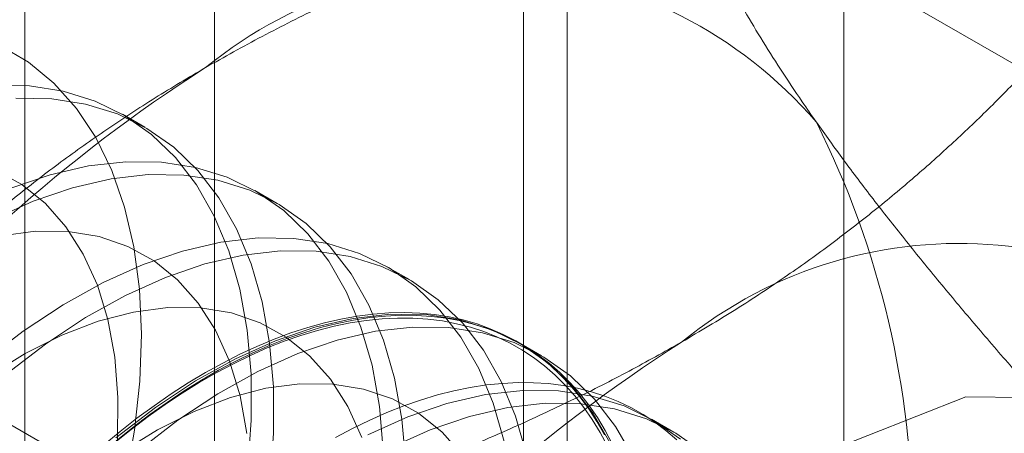
# Model space of a CAD drawing. Units: millimetres. Extents: x 47 to 4247, y 62 to 3032.
# Drawn here: x 2649 to 2651, y 688 to 689 of the extents above; entities that cross this region are included whole.
import ezdxf

# ---------------------------------------------------------------- set-up
doc = ezdxf.new("R2010")
doc.units = ezdxf.units.MM
doc.header["$LTSCALE"] = 2

msp = doc.modelspace()

# ---------------------------------------------------------------- linework, layer by layer
at = {"color": 7, "linetype": 'Continuous', "lineweight": 18}
for p, q in [((2650.8435, 453.5006), (2650.8435, 927.0943)), ((2649.5819, 704.4723), (2649.5819, 681.6091)), ((2650.289, 681.2009), (2650.289, 704.0641)), ((2649.2011, 703.9416), (2649.2011, 681.0785)), ((2650.2011, 703.9416), (2650.2011, 681.0785)), ((2650.289, 680.956), (2650.289, 703.8191)), ((2649.5819, 703.4109), (2649.5819, 680.5478)), ((2651.2084, 689.2243), (2650.5064, 689.6295)), ((2649.442, 689.1115), (2649.3972, 689.1374)), ((2649.7072, 688.9585), (2649.6624, 688.9843)), ((2649.9724, 688.8054), (2649.9275, 688.8313)), ((2649.5754, 688.2816), (2648.8735, 688.6868)), ((2650.2375, 688.6523), (2650.1927, 688.6782)), ((2650.5027, 688.4992), (2650.4578, 688.5251))]:
    msp.add_line(p, q, dxfattribs=at)
at = {"color": 7, "linetype": 'Continuous', "lineweight": 18, "flags": 128}
for points in [[(2649.1521, 689.2756), (2649.2086, 689.2421), (2649.2596, 689.1999), (2649.3047, 689.1492), (2649.3436, 689.0905), (2649.376, 689.0243), (2649.4015, 688.9511), (2649.42, 688.8715), (2649.4313, 688.7862), (2649.4354, 688.6958), (2649.4321, 688.6013), (2649.4215, 688.5032), (2649.4038, 688.4025), (2649.379, 688.2999), (2649.3473, 688.1964), (2649.3091, 688.0927), (2649.2646, 687.9898), (2649.2142, 687.8885), (2649.1583, 687.7896)], [(2649.6485, 688.4266), (2649.6554, 688.5231), (2649.655, 688.6158), (2649.6473, 688.7038), (2649.6324, 688.7865), (2649.6103, 688.8631), (2649.5813, 688.933), (2649.5455, 688.9956), (2649.5034, 689.0505), (2649.4552, 689.097), (2649.4013, 689.135), (2649.3423, 689.164), (2649.2785, 689.1838), (2649.2105, 689.1942), (2649.1389, 689.1952)], [(2649.6933, 688.4007), (2649.7002, 688.4972), (2649.6998, 688.5899), (2649.6921, 688.678), (2649.6772, 688.7606), (2649.6551, 688.8372), (2649.6261, 688.9071), (2649.5904, 688.9698), (2649.5482, 689.0246), (2649.5, 689.0712), (2649.4462, 689.1091), (2649.3871, 689.1381), (2649.3233, 689.1579), (2649.2553, 689.1684), (2649.1837, 689.1694)], [(2649.9202, 688.4627), (2649.9125, 688.5508), (2649.8975, 688.6334), (2649.8754, 688.71), (2649.8464, 688.7799), (2649.8107, 688.8426), (2649.7686, 688.8974), (2649.7204, 688.944), (2649.6665, 688.9819), (2649.6074, 689.0109), (2649.5437, 689.0307), (2649.4757, 689.0412), (2649.4041, 689.0422), (2649.3294, 689.0337), (2649.2523, 689.0159), (2649.1735, 688.9888)], [(2649.1818, 687.8323), (2649.2305, 687.9241), (2649.2734, 688.0179), (2649.31, 688.1128), (2649.3399, 688.2077), (2649.3629, 688.3017), (2649.3787, 688.3939), (2649.3871, 688.4832), (2649.3881, 688.5687), (2649.3817, 688.6497), (2649.3678, 688.7251), (2649.3468, 688.7944), (2649.3187, 688.8567), (2649.2838, 688.9115), (2649.2426, 688.9581), (2649.1954, 688.9961), (2649.1428, 689.0251)], [(2649.965, 688.4368), (2649.9573, 688.5249), (2649.9424, 688.6076), (2649.9203, 688.6841), (2649.8913, 688.7541), (2649.8555, 688.8167), (2649.8134, 688.8715), (2649.7652, 688.9181), (2649.7113, 688.956), (2649.6523, 688.985), (2649.5885, 689.0048), (2649.5205, 689.0153), (2649.4489, 689.0163), (2649.3742, 689.0078), (2649.2972, 688.99), (2649.2183, 688.963), (2649.1383, 688.9269)], [(2650.1627, 688.4804), (2650.1406, 688.557), (2650.1116, 688.6269), (2650.0759, 688.6895), (2650.0337, 688.7443), (2649.9855, 688.7909), (2649.9317, 688.8288), (2649.8726, 688.8578), (2649.8088, 688.8776), (2649.7408, 688.8881), (2649.6692, 688.8891), (2649.5946, 688.8806), (2649.5175, 688.8628), (2649.4386, 688.8358), (2649.3587, 688.7997), (2649.2782, 688.7549), (2649.198, 688.7018), (2649.1186, 688.6408)], [(2649.6468, 688.4966), (2649.633, 688.5721), (2649.6119, 688.6413), (2649.5838, 688.7037), (2649.549, 688.7584), (2649.5078, 688.805), (2649.4606, 688.843), (2649.4079, 688.872), (2649.3503, 688.8917), (2649.2884, 688.9019), (2649.2228, 688.9024), (2649.1541, 688.8934)], [(2650.2075, 688.4545), (2650.1854, 688.5311), (2650.1564, 688.601), (2650.1207, 688.6636), (2650.0786, 688.7184), (2650.0304, 688.765), (2649.9765, 688.803), (2649.9174, 688.8319), (2649.8537, 688.8518), (2649.7857, 688.8622), (2649.7141, 688.8632), (2649.6394, 688.8548), (2649.5623, 688.8369), (2649.4835, 688.8099), (2649.4035, 688.7738), (2649.3231, 688.7291), (2649.2428, 688.6759), (2649.1634, 688.6149)], [(2649.8771, 688.4883), (2649.849, 688.5506), (2649.8141, 688.6053), (2649.7729, 688.6519), (2649.7257, 688.6899), (2649.6731, 688.7189), (2649.6155, 688.7386), (2649.5536, 688.7488), (2649.488, 688.7494), (2649.4193, 688.7403), (2649.3483, 688.7218), (2649.2757, 688.6939), (2649.2023, 688.6569), (2649.1287, 688.6113)], [(2649.3812, 688.4775), (2649.4148, 688.5046), (2649.4486, 688.5303), (2649.4827, 688.5545), (2649.5168, 688.5773), (2649.551, 688.5986), (2649.5852, 688.6184), (2649.6195, 688.6366), (2649.6536, 688.6532), (2649.6876, 688.6682), (2649.7214, 688.6816), (2649.755, 688.6933), (2649.7883, 688.7034), (2649.8213, 688.7117), (2649.8539, 688.7184), (2649.886, 688.7234), (2649.9177, 688.7266), (2649.9488, 688.7281), (2649.9794, 688.7279), (2650.0093, 688.726), (2650.0386, 688.7223), (2650.0671, 688.7169), (2650.0949, 688.7099), (2650.1219, 688.7011), (2650.148, 688.6906), (2650.1733, 688.6785), (2650.1976, 688.6647), (2650.221, 688.6493), (2650.2434, 688.6323), (2650.2647, 688.6137), (2650.285, 688.5936), (2650.3042, 688.5719), (2650.3223, 688.5488), (2650.3392, 688.5242), (2650.3549, 688.4982), (2650.3695, 688.4708)], [(2650.3767, 688.4738), (2650.341, 688.5364), (2650.2989, 688.5912), (2650.2507, 688.6378), (2650.1968, 688.6758), (2650.1378, 688.7048), (2650.074, 688.7246), (2650.006, 688.735), (2649.9344, 688.736), (2649.8597, 688.7276), (2649.7827, 688.7097), (2649.7038, 688.6827), (2649.6238, 688.6466), (2649.5434, 688.6019), (2649.4631, 688.5488), (2649.3838, 688.4877)], [(2650.3798, 688.4746), (2650.3652, 688.5022), (2650.3493, 688.5284), (2650.3323, 688.5531), (2650.3141, 688.5765), (2650.2947, 688.5983), (2650.2743, 688.6186), (2650.2528, 688.6373), (2650.2302, 688.6544), (2650.2067, 688.6699), (2650.1822, 688.6838), (2650.1568, 688.696), (2650.1304, 688.7066), (2650.1032, 688.7154), (2650.0753, 688.7226), (2650.0465, 688.728), (2650.017, 688.7316), (2649.9869, 688.7336), (2649.9561, 688.7338), (2649.9248, 688.7323), (2649.8929, 688.729), (2649.8605, 688.724), (2649.8276, 688.7173), (2649.7944, 688.7089), (2649.7609, 688.6988), (2649.727, 688.6869), (2649.693, 688.6735), (2649.6587, 688.6583), (2649.6243, 688.6416), (2649.5899, 688.6233), (2649.5554, 688.6033), (2649.5209, 688.5819), (2649.4865, 688.5589), (2649.4523, 688.5345), (2649.4182, 688.5086), (2649.3843, 688.4814)], [(2649.5636, 688.6187), (2649.5981, 688.6378), (2649.6326, 688.6554), (2649.6669, 688.6713), (2649.7011, 688.6856), (2649.735, 688.6982), (2649.7687, 688.7092), (2649.8021, 688.7185), (2649.8351, 688.7261), (2649.8677, 688.7319), (2649.8999, 688.736), (2649.9315, 688.7384), (2649.9626, 688.7391), (2649.9931, 688.738), (2650.0229, 688.7352), (2650.052, 688.7307), (2650.0804, 688.7244), (2650.108, 688.7164), (2650.1347, 688.7067), (2650.1606, 688.6953), (2650.1856, 688.6823), (2650.2096, 688.6676), (2650.2327, 688.6512), (2650.2547, 688.6333), (2650.2757, 688.6138), (2650.2955, 688.5927), (2650.3143, 688.5702), (2650.332, 688.5461), (2650.3484, 688.5206), (2650.3637, 688.4937)], [(2650.4216, 688.4479), (2650.3859, 688.5105), (2650.3437, 688.5654), (2650.2955, 688.6119), (2650.2417, 688.6499), (2650.1826, 688.6789), (2650.1188, 688.6987), (2650.0508, 688.7091), (2649.9792, 688.7101), (2649.9046, 688.7017), (2649.8275, 688.6839), (2649.7486, 688.6568), (2649.6687, 688.6208), (2649.5882, 688.576), (2649.508, 688.5229), (2649.4286, 688.4619)], [(2649.1647, 688.2785), (2649.1957, 688.3137), (2649.2274, 688.3478), (2649.2595, 688.3808), (2649.2921, 688.4126), (2649.3252, 688.4432), (2649.3586, 688.4724), (2649.3923, 688.5004), (2649.4262, 688.5269), (2649.4604, 688.5521), (2649.4947, 688.5758), (2649.5292, 688.598), (2649.5636, 688.6187)], [(2650.0793, 688.4522), (2650.0381, 688.4989), (2649.9909, 688.5369), (2649.9383, 688.5658), (2649.8807, 688.5855), (2649.8188, 688.5957), (2649.7531, 688.5963), (2649.6845, 688.5872), (2649.6135, 688.5687), (2649.5409, 688.5408), (2649.4674, 688.5038), (2649.3939, 688.4582)], [(2650.5084, 688.4834), (2650.4869, 688.5021), (2650.4644, 688.5193), (2650.4409, 688.5348), (2650.4163, 688.5486), (2650.3909, 688.5609), (2650.3646, 688.5714), (2650.3374, 688.5802), (2650.3094, 688.5874), (2650.2807, 688.5928), (2650.2512, 688.5965), (2650.2211, 688.5984), (2650.1903, 688.5986), (2650.1589, 688.5971), (2650.127, 688.5938), (2650.0946, 688.5888), (2650.0618, 688.5821), (2650.0286, 688.5737), (2649.995, 688.5636), (2649.9612, 688.5518), (2649.9271, 688.5383), (2649.8929, 688.5232), (2649.8585, 688.5064), (2649.824, 688.4881)], [(2649.4222, 686.2101), (2649.4845, 686.7003), (2649.6653, 687.2143), (2649.9469, 687.7021), (2650.3017, 688.1157), (2650.695, 688.4146), (2651.0883, 688.5698), (2651.4431, 688.5658), (2651.7247, 688.4032), (2651.9055, 688.0979), (2651.9678, 687.6796), (2651.9055, 687.1895), (2651.7247, 686.6754), (2651.4431, 686.1877), (2651.0883, 685.7741), (2650.695, 685.4751), (2650.3017, 685.32), (2649.9469, 685.3239), (2649.6653, 685.4865), (2649.4845, 685.7919), (2649.4222, 686.2101)], [(2650.5159, 688.4847), (2650.462, 688.5227), (2650.4029, 688.5517), (2650.3392, 688.5715), (2650.2712, 688.5819), (2650.1996, 688.5829), (2650.1249, 688.5745), (2650.0478, 688.5567), (2649.969, 688.5296), (2649.889, 688.4936)], [(2650.5607, 688.4589), (2650.5068, 688.4968), (2650.4478, 688.5258), (2650.384, 688.5456), (2650.316, 688.556), (2650.2444, 688.5571), (2650.1697, 688.5486), (2650.0927, 688.5308), (2650.0138, 688.5037), (2649.9338, 688.4677)]]:
    msp.add_lwpolyline(points, dxfattribs=at)
at = {"color": 7, "linetype": 'Continuous', "lineweight": 18}
for centre, radius, start, end in [((2650.1199, 688.5484), 0.8806, 40.6092, 129.1717), ((2651.217, 686.6479), 3.067, 122.6221, 159.7888), ((2649.1552, 688.305), 1.8259, 333.4364, 26.5636), ((2651.0745, 687.9973), 0.8806, 40.6092, 129.1717), ((2652.1716, 686.0968), 3.067, 122.6221, 159.7888)]:
    msp.add_arc(centre, radius, start, end, dxfattribs=at)
for points, knots in [([(2649.5636, 689.2311), (2649.6012, 689.2522), (2649.6763, 689.2944), (2649.7913, 689.3521), (2649.9062, 689.4054), (2650.0204, 689.4544), (2650.1378, 689.5012), (2650.2582, 689.546), (2650.3812, 689.5889), (2650.4647, 689.616), (2650.5064, 689.6295)], [0, 0, 0, 0, 0.134059, 0.268388, 0.389704, 0.511066, 0.632394, 0.754915, 0.877467, 1, 1, 1, 1]), ([(2650.7884, 689.1216), (2650.7788, 689.1353), (2650.7537, 689.1714), (2650.716, 689.2281), (2650.6761, 689.2914), (2650.6399, 689.3524), (2650.607, 689.4116), (2650.5773, 689.4689), (2650.5507, 689.5244), (2650.5269, 689.5781), (2650.5133, 689.6124), (2650.5064, 689.6295)], [0, 0, 0, 0, 0.070004, 0.184894, 0.299785, 0.415301, 0.530821, 0.647921, 0.765024, 0.882511, 1, 1, 1, 1]), ([(2648.8735, 688.6868), (2648.898, 688.7121), (2648.9472, 688.7627), (2649.0245, 688.836), (2649.1041, 688.9069), (2649.1866, 688.9753), (2649.2735, 689.0422), (2649.3653, 689.1073), (2649.4617, 689.1707), (2649.5296, 689.211), (2649.5636, 689.2311)], [0, 0, 0, 0, 0.128537, 0.257172, 0.380213, 0.503284, 0.626313, 0.750861, 0.875459, 1, 1, 1, 1]), ([(2650.5182, 688.68), (2650.5548, 688.7017), (2650.628, 688.745), (2650.7279, 688.8115), (2650.8202, 688.8778), (2650.9051, 688.9437), (2650.9862, 689.0115), (2651.0637, 689.081), (2651.1381, 689.1519), (2651.185, 689.2002), (2651.2084, 689.2243)], [0, 0, 0, 0, 0.134059, 0.268388, 0.389704, 0.511066, 0.632394, 0.754915, 0.877467, 1, 1, 1, 1]), ([(2651.3229, 688.4678), (2651.2973, 688.4965), (2651.2459, 688.554), (2651.1716, 688.639), (2651.0997, 688.723), (2651.0304, 688.8059), (2650.9642, 688.8876), (2650.9013, 688.9678), (2650.8422, 689.0462), (2650.8063, 689.0964), (2650.7884, 689.1216)], [0, 0, 0, 0, 0.123627, 0.247252, 0.371298, 0.49534, 0.621101, 0.746858, 0.87343, 1, 1, 1, 1]), ([(2649.5754, 688.2816), (2649.6192, 688.2958), (2649.7069, 688.3242), (2649.8338, 688.3687), (2649.9567, 688.4147), (2650.0751, 688.4623), (2650.191, 688.5125), (2650.3039, 688.5655), (2650.4137, 688.6211), (2650.4834, 688.6604), (2650.5182, 688.68)], [0, 0, 0, 0, 0.128537, 0.257172, 0.380213, 0.503284, 0.626313, 0.750861, 0.875459, 1, 1, 1, 1])]:
    msp.add_open_spline(points, degree=3, knots=knots, dxfattribs=at)

doc.saveas('drawing.dxf')
